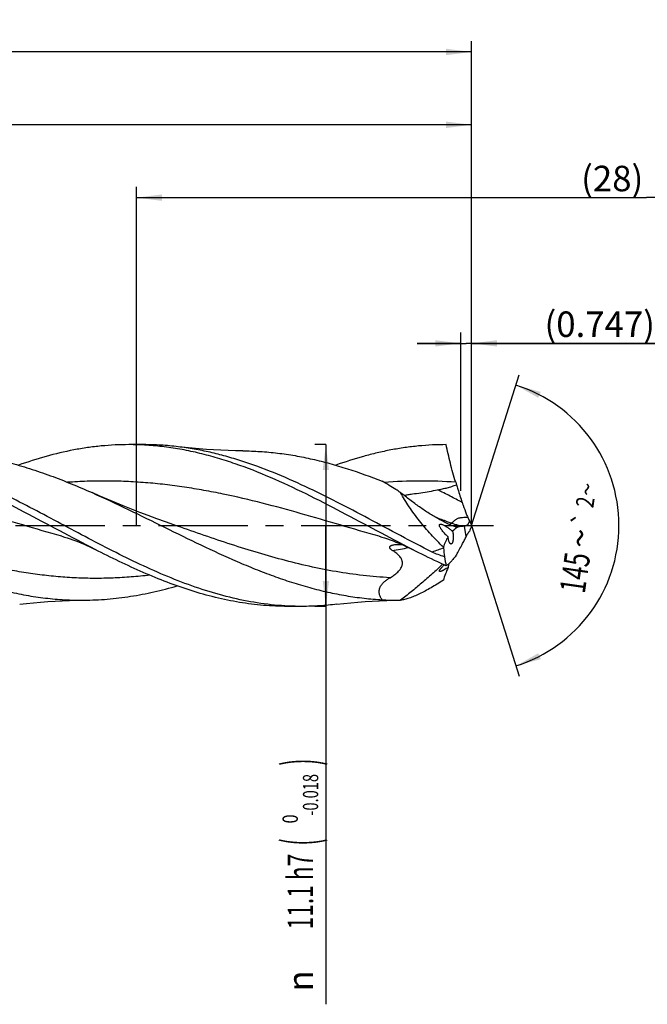
# Model space of a CAD drawing. Units: millimetres. Extents: x 0 to 594, y 0 to 420.
# Drawn here: x 304 to 390, y 134 to 269 of the extents above; entities that cross this region are included whole.
import ezdxf
from ezdxf.enums import TextEntityAlignment as Align

# ---------------------------------------------------------------- set-up
doc = ezdxf.new("R2010")
doc.units = ezdxf.units.MM
doc.header["$LTSCALE"] = 32.67
doc.linetypes.add('CENTER', pattern=[0.6, 0.375, -0.075, 0.075, -0.075])
doc.layers.get('0').update_dxf_attribs({"linetype": 'CONTINUOUS'})
for name, color, linetype in [('607924523-000_AXIS', 7, 'CONTINUOUS'), ('607924523-000_CL', 7, 'CONTINUOUS'), ('607924523-000_DIM', 7, 'CONTINUOUS')]:
    doc.layers.add(name, color=color, linetype=linetype)
doc.styles.get("Standard").update_dxf_attribs({"font": 'TXT.SHX', "width": 0.7})
doc.styles.add('TEXTSTYLE_2', font='gdt', dxfattribs={"width": 0.7})
doc.styles.add('TEXTSTYLE_3', font='TXT.SHX', dxfattribs={"width": 0.6})
doc.dimstyles.new('DIMSTYLE_1', dxfattribs={"dimtxt": 3.5, "dimasz": 3.5, "dimexe": 1.5, "dimexo": 0, "dimgap": 0.875, "dimtad": 1, "dimdec": 3, "dimlfac": 0.5, "dimdsep": 46, "dimtxsty": 'STANDARD', "dimblk": '_FILLED', "dimblk1": '_FILLED', "dimblk2": '_FILLED', "dimcen": 0.09, "dimclrt": 2, "dimadec": 3, "dimazin": 2, "dimtol": 1, "dimtp": 1.5, "dimtm": 1.5, "dimtfac": 1, "dimtdec": 3, "dimtofl": 0, "dimtmove": 0, "dimatfit": 3, "dimldrblk": '_FILLED', "dimfxl": 1, "dimtolj": 1, "dimarcsym": 0})
doc.dimstyles.new('DIMSTYLE_10', dxfattribs={"dimtxt": 3.5, "dimasz": 3.5, "dimexe": 1.5, "dimexo": 0, "dimgap": 0.875, "dimtad": 1, "dimdec": 3, "dimlfac": 0.5, "dimdsep": 46, "dimtxsty": 'STANDARD', "dimblk": '_FILLED', "dimblk1": '_FILLED', "dimblk2": '_FILLED', "dimcen": 0.09, "dimclrt": 2, "dimadec": 3, "dimazin": 2, "dimtp": 0.05, "dimtm": 0.05, "dimtfac": 1, "dimtdec": 3, "dimtofl": 0, "dimtmove": 0, "dimatfit": 3, "dimldrblk": '_FILLED', "dimfxl": 1, "dimtolj": 1, "dimarcsym": 0})
doc.dimstyles.new('DIMSTYLE_11', dxfattribs={"dimtxt": 3.5, "dimasz": 3.5, "dimexe": 1.5, "dimexo": 0, "dimgap": 0.875, "dimtad": 1, "dimdec": 3, "dimlfac": 0.5, "dimdsep": 46, "dimtxsty": 'STANDARD', "dimblk": '_FILLED', "dimblk1": '_FILLED', "dimblk2": '_FILLED', "dimcen": 0.09, "dimadec": 3, "dimazin": 2, "dimtp": 0.1, "dimtm": 0.1, "dimtfac": 1, "dimtdec": 3, "dimtofl": 0, "dimtmove": 0, "dimatfit": 3, "dimldrblk": '_FILLED', "dimfxl": 1, "dimtolj": 1, "dimarcsym": 0})
doc.dimstyles.new('DIMSTYLE_2', dxfattribs={"dimtxt": 3.5, "dimasz": 3.5, "dimexe": 1.5, "dimexo": 0, "dimgap": 0.875, "dimtad": 1, "dimdec": 3, "dimlfac": 0.5, "dimdsep": 46, "dimtxsty": 'STANDARD', "dimblk": '_FILLED', "dimblk1": '_FILLED', "dimblk2": '_FILLED', "dimcen": 0.09, "dimclrt": 2, "dimadec": 3, "dimazin": 2, "dimtp": 0.15, "dimtm": 0.15, "dimtfac": 1, "dimtdec": 3, "dimtofl": 0, "dimtmove": 0, "dimatfit": 3, "dimldrblk": '_FILLED', "dimfxl": 1, "dimtolj": 1, "dimarcsym": 0})
doc.dimstyles.new('DIMSTYLE_3', dxfattribs={"dimtxt": 3.5, "dimasz": 3.5, "dimexe": 1.5, "dimexo": 0, "dimgap": 0.875, "dimtad": 1, "dimdec": 3, "dimlfac": 0.5, "dimdsep": 46, "dimtxsty": 'STANDARD', "dimblk": '_FILLED', "dimblk1": '_FILLED', "dimblk2": '_FILLED', "dimcen": 0.09, "dimclrt": 2, "dimadec": 3, "dimazin": 2, "dimtol": 1, "dimtm": 0.018, "dimtfac": 0.6, "dimtdec": 3, "dimtofl": 0, "dimtmove": 0, "dimatfit": 3, "dimldrblk": '_FILLED', "dimfxl": 1, "dimtolj": 1, "dimarcsym": 0})
doc.dimstyles.new('DIMSTYLE_8', dxfattribs={"dimtxt": 3.5, "dimasz": 3.5, "dimexe": 1.5, "dimexo": 0, "dimgap": 3.5, "dimtad": 1, "dimdec": 3, "dimlfac": 0.5, "dimdsep": 46, "dimtxsty": 'STANDARD', "dimblk": '_FILLED', "dimblk1": '_FILLED', "dimblk2": '_FILLED', "dimcen": 0.09, "dimclrt": 2, "dimaunit": 1, "dimadec": 3, "dimazin": 2, "dimtol": 1, "dimtp": 2, "dimtm": 2, "dimtfac": 1, "dimtdec": 3, "dimtofl": 0, "dimtmove": 0, "dimatfit": 3, "dimldrblk": '_FILLED', "dimfxl": 1, "dimtolj": 1, "dimarcsym": 0})

# ---------------------------------------------------------------- blocks, each defined once
blk = doc.blocks.new('_FILLED')
at = {"color": 0, "linetype": 'BYBLOCK'}
blk.add_solid([(0, 0), (-1, 0.125), (-1, -0.125)], dxfattribs=at)
blk = doc.blocks.new('*D0')
at = {"layer": '607924523-000_DIM', "color": 3, "linetype": 'CONTINUOUS'}
for p, q in [((130, 200), (130, 266.5)), ((366, 200), (366, 266.5)), ((130, 265), (248, 265)), ((366, 265), (248, 265))]:
    blk.add_line(p, q, dxfattribs=at)
at = {"layer": '607924523-000_DIM', "color": 3, "linetype": 'CONTINUOUS', "xscale": 3.5, "yscale": 3.5, "zscale": 3.5, "rotation": 180}
blk.add_blockref('_FILLED', (130, 265), dxfattribs=at)
at = {"layer": '607924523-000_DIM', "color": 3, "linetype": 'CONTINUOUS', "xscale": 3.5, "yscale": 3.5, "zscale": 3.5}
blk.add_blockref('_FILLED', (366, 265), dxfattribs=at)
at = {"layer": '607924523-000_DIM', "color": 2, "linetype": 'CONTINUOUS'}
for s, height, width, p in [('118', 3.5, 0.642857, (244.3, 265.88)), ('1.5', 2.45, 0.619048, (252.8, 266.4)), ('MIN. TOOL LENGTH ', 3.5, 0.756303, (241.88, 259.75)), ('108.0', 3.5, 0.7, (270.5, 259.75))]:
    blk.add_text(s, height=height, dxfattribs=dict(at, width=width)).set_placement(p, align=Align.CENTER)
at = {"layer": '607924523-000_DIM', "color": 2, "linetype": 'CONTINUOUS', "style": 'TEXTSTYLE_2'}
blk.add_text('`', height=2.45, dxfattribs=at).set_placement((249.1, 266.4), align=Align.CENTER)
blk = doc.blocks.new('*D1')
at = {"layer": '607924523-000_DIM', "color": 3, "linetype": 'CONTINUOUS'}
for p, q in [((220, 200), (220, 256.5)), ((366, 200), (366, 256.5)), ((220, 255), (293, 255)), ((366, 255), (293, 255))]:
    blk.add_line(p, q, dxfattribs=at)
at = {"layer": '607924523-000_DIM', "color": 3, "linetype": 'CONTINUOUS', "xscale": 3.5, "yscale": 3.5, "zscale": 3.5, "rotation": 180}
blk.add_blockref('_FILLED', (220, 255), dxfattribs=at)
at = {"layer": '607924523-000_DIM', "color": 3, "linetype": 'CONTINUOUS', "xscale": 3.5, "yscale": 3.5, "zscale": 3.5}
blk.add_blockref('_FILLED', (366, 255), dxfattribs=at)
at = {"layer": '607924523-000_DIM', "color": 2, "linetype": 'CONTINUOUS', "insert": (293, 259.38), "char_height": 3.5, "width": 12.375, "attachment_point": 2, "line_spacing_factor": 0.9}
blk.add_mtext('(73)', dxfattribs=at)
blk = doc.blocks.new('*D2')
at = {"layer": '607924523-000_DIM', "color": 3, "linetype": 'CONTINUOUS'}
for p, q in [((346, 211.1), (344.5, 211.1)), ((346, 211.1), (346, 200)), ((346, 188.9), (346, 200)), ((346, 200), (346, 134.28)), ((346, 188.9), (344.5, 188.9))]:
    blk.add_line(p, q, dxfattribs=at)
at = {"layer": '607924523-000_DIM', "color": 3, "linetype": 'CONTINUOUS', "xscale": 3.5, "yscale": 3.5, "zscale": 3.5}
for p, rotation in [((346, 211.1), 90), ((346, 188.9), 270)]:
    blk.add_blockref('_FILLED', p, dxfattribs=dict(at, rotation=rotation))
at = {"layer": '607924523-000_DIM', "color": 2, "linetype": 'CONTINUOUS'}
for s, height, width, p in [(')', 4.9, 0.428571, (344.95, 168)), ('(', 4.9, 0.428571, (344.95, 157.05)), ('11.1 h7', 3.5, 0.653061, (344.25, 154.95))]:
    blk.add_text(s, height=height, rotation=90, dxfattribs=dict(at, width=width)).set_placement(p, align=Align.RIGHT)
at = {"layer": '607924523-000_DIM', "color": 2, "linetype": 'CONTINUOUS', "style": 'TEXTSTYLE_3'}
for s, width, p in [('-0.018', 0.702381, (344.95, 165.9)), (' 0', 0.785714, (342.15, 160.35))]:
    blk.add_text(s, height=2.1, rotation=90, dxfattribs=dict(at, width=width)).set_placement(p, align=Align.RIGHT)
at = {"layer": '607924523-000_DIM', "color": 2, "linetype": 'CONTINUOUS', "style": 'TEXTSTYLE_2'}
blk.add_text('n', height=3.5, rotation=90, dxfattribs=at).set_placement((344.25, 138.95), align=Align.RIGHT)
blk = doc.blocks.new('*D7')
at = {"layer": '607924523-000_DIM', "color": 3, "linetype": 'CONTINUOUS'}
for q in [(372.53, 220.7), (372.53, 179.3)]:
    blk.add_line((366, 200), q, dxfattribs=at)
for start, end in [(0, 72.5), (287.5, 360)]:
    blk.add_arc((366, 200), 20.21, start, end, dxfattribs=at)
for points in [[(375.48, 218.34), (372.08, 219.27), (375.14, 217.53)], [(375.14, 182.47), (372.08, 180.73), (375.48, 181.66)]]:
    blk.add_solid(points, dxfattribs=at)
at = {"layer": '607924523-000_DIM', "color": 2, "linetype": 'CONTINUOUS', "style": 'TEXTSTYLE_2'}
for s, height, p in [('~', 2.45, (383.04, 204.8)), ('`', 2.45, (382.45, 200.67)), ('~', 3.5, (382.6, 198.02))]:
    blk.add_text(s, height=height, rotation=81.7838, dxfattribs=at).set_placement(p, align=Align.CENTER)
at = {"layer": '607924523-000_DIM', "color": 2, "linetype": 'CONTINUOUS'}
for s, height, width, p in [('2', 2.45, 0.785714, (382.79, 203.04)), ('145', 3.5, 0.690476, (381.91, 193.28))]:
    blk.add_text(s, height=height, rotation=81.7838, dxfattribs=dict(at, width=width)).set_placement(p, align=Align.CENTER)
blk = doc.blocks.new('*D9')
at = {"layer": '607924523-000_DIM', "color": 3, "linetype": 'CONTINUOUS'}
for p, q in [((364.51, 204.74), (364.51, 226.5)), ((366, 204.74), (366, 226.5)), ((364.51, 225), (358.51, 225)), ((358.51, 225), (365.25, 225)), ((392, 225), (365.25, 225)), ((366, 225), (392, 225))]:
    blk.add_line(p, q, dxfattribs=at)
at = {"layer": '607924523-000_DIM', "color": 3, "linetype": 'CONTINUOUS', "xscale": 3.5, "yscale": 3.5, "zscale": 3.5}
blk.add_blockref('_FILLED', (364.51, 225), dxfattribs=at)
at = {"layer": '607924523-000_DIM', "color": 3, "linetype": 'CONTINUOUS', "xscale": 3.5, "yscale": 3.5, "zscale": 3.5, "rotation": 180}
blk.add_blockref('_FILLED', (366, 225), dxfattribs=at)
at = {"layer": '607924523-000_DIM', "color": 2, "linetype": 'CONTINUOUS', "insert": (376, 229.38), "char_height": 3.5, "width": 24, "attachment_point": 1, "line_spacing_factor": 0.9}
blk.add_mtext('(0.747)', dxfattribs=at)
blk = doc.blocks.new('*D10')
at = {"layer": '607924523-000_DIM', "color": 10, "linetype": 'CONTINUOUS'}
for p, q in [((320, 200), (320, 246.5)), ((460, 200), (460, 246.5)), ((320, 245), (390, 245)), ((460, 245), (390, 245))]:
    blk.add_line(p, q, dxfattribs=at)
at = {"layer": '607924523-000_DIM', "color": 10, "linetype": 'CONTINUOUS', "xscale": 3.5, "yscale": 3.5, "zscale": 3.5, "rotation": 180}
blk.add_blockref('_FILLED', (320, 245), dxfattribs=at)
at = {"layer": '607924523-000_DIM', "color": 10, "linetype": 'CONTINUOUS', "xscale": 3.5, "yscale": 3.5, "zscale": 3.5}
blk.add_blockref('_FILLED', (460, 245), dxfattribs=at)
at = {"layer": '607924523-000_DIM', "color": 10, "linetype": 'CONTINUOUS', "insert": (385.29, 249.38), "char_height": 3.5, "width": 12.75, "attachment_point": 2, "line_spacing_factor": 0.9}
blk.add_mtext('(28)', dxfattribs=at)

msp = doc.modelspace()

# ---------------------------------------------------------------- linework, layer by layer
at = {"layer": '607924523-000_AXIS', "color": 1, "linetype": 'CENTER'}
msp.add_line((127, 200), (369, 200), dxfattribs=at)
at = {"layer": '607924523-000_CL', "color": 7, "linetype": 'CONTINUOUS'}
for p, q in [((320.9805, 211.1), (318.9668, 211.1)), ((309.7594, 198.5214), (309.7593, 198.5214)), ((353.2926, 198.5214), (353.2925, 198.5215)), ((342.7472, 188.9), (340.7335, 188.9))]:
    msp.add_line(p, q, dxfattribs=at)
at = {"layer": '607924523-000_CL', "color": 9, "linetype": 'CONTINUOUS'}
msp.add_line((365.2607, 198.5073), (365.009, 199.9095), dxfattribs=at)
at = {"layer": '607924523-000_CL', "color": 7, "linetype": 'CONTINUOUS'}
for points in [[(334.5864, 210.2457), (333.6064, 210.259), (332.5988, 210.2852), (331.5972, 210.3239), (330.6019, 210.3751), (329.6129, 210.4386), (328.6305, 210.5141), (327.6546, 210.6017), (326.6856, 210.7011), (325.7538, 210.8086)], [(325.1594, 200.078), (323.9929, 200.4903), (322.8063, 200.9203), (321.6332, 201.3562), (320.4737, 201.7978), (319.3279, 202.2449), (318.1957, 202.6974), (317.0772, 203.1551), (315.9724, 203.618), (314.8811, 204.086), (313.9154, 204.5092)], [(309.7593, 198.5214), (310.1332, 198.4116), (310.5209, 198.2909), (310.9082, 198.1631), (311.295, 198.0284), (311.6811, 197.8867), (312.0661, 197.7381), (312.4499, 197.5827), (312.8326, 197.4204), (313.2141, 197.2513), (313.5943, 197.0754), (313.9734, 196.8927), (314.3377, 196.7103)], [(353.2925, 198.5215), (353.6715, 198.4101), (354.0628, 198.2881), (354.4524, 198.1595), (354.8398, 198.0243), (355.2251, 197.8827), (355.6089, 197.7344), (355.9911, 197.5794), (356.3716, 197.4179), (356.7511, 197.2496), (357.1299, 197.0743), (357.5076, 196.8923), (357.8709, 196.7104)], [(303.9874, 189.1914), (304.9189, 189.2988), (305.8879, 189.3982), (306.8637, 189.4858), (307.8461, 189.5614), (308.8349, 189.6248), (309.8302, 189.676), (310.8317, 189.7148), (311.8392, 189.741), (312.8192, 189.7543)], [(347.5199, 189.1914), (348.4517, 189.2988), (349.4207, 189.3982), (350.3965, 189.4858), (351.379, 189.5614), (352.3679, 189.6249), (353.3632, 189.676), (354.3648, 189.7148), (355.3724, 189.741), (355.7436, 189.7475)]]:
    msp.add_lwpolyline(points, dxfattribs=at)
at = {"layer": '607924523-000_CL', "color": 9, "linetype": 'CONTINUOUS'}
for centre, radius, start, end in [((359.0898, 134.9086), 71.1954, 86.194656, 94.105341), ((348.8453, 240.4221), 44.2749, 278.123682, 281.067143), ((436.0066, -13.5955), 223.0906, 109.337897, 109.761017)]:
    msp.add_arc(centre, radius, start, end, dxfattribs=at)
at = {"layer": '607924523-000_CL', "color": 7, "linetype": 'CONTINUOUS'}
for centre, radius, start, end in [((380.7529, 211.1318), 17.7138, 197.019314, 198.180129), ((374.4992, 205.0629), 9.8627, 200.494942, 203.687368), ((375.2272, 204.5979), 10.3093, 202.45065, 206.486905), ((359.9578, 231.2007), 31.6962, 279.169861, 279.461114), ((374.6595, 193.931), 10.4537, 151.56017, 154.038073), ((387.2638, 191.8707), 22.7648, 159.077729, 161.311908), ((369.8949, 205.94), 10.352, 225.384426, 226.47827), ((415.9668, 202.5802), 54.132, 185.898853, 186.013938), ((629.3984, 225.0595), 268.7441, 186.01272, 186.267941), ((402.6766, 202.6893), 41.0126, 189.785891, 191.589439), ((356.9506, 202.8191), 10.3507, 303.239497, 304.184428), ((355.4331, 210.197), 20.4519, 265.223152, 270.869894), ((355.4317, 210.4266), 20.6815, 270.864161, 272.225202)]:
    msp.add_arc(centre, radius, start, end, dxfattribs=at)
for centre, major_axis, ratio, start_param, end_param in [((392.7688, 170.1965), (29.3913, -29.0006), 0.3368469, 3.07046319, 3.13979408), ((392.7688, 170.1965), (29.3913, -29.0006), 0.3368469, -3.07159645, -2.96568046), ((392.7688, 214.798), (30.3713, 26.179), 0.2319115, 2.69340781, 2.7993238)]:
    msp.add_ellipse(centre, major_axis=major_axis, ratio=ratio, start_param=start_param, end_param=end_param, dxfattribs=at)
for points, knots in [([(314.3377, 196.7103), (312.7075, 197.5417), (309.4662, 199.2554), (304.6324, 201.8512), (299.7953, 204.349), (294.9509, 206.6156), (290.8745, 208.2215), (287.6082, 209.2709), (285.175, 209.9258), (282.7407, 210.445), (280.3055, 210.8212), (277.8698, 211.0491), (276.2444, 211.1), (275.4335, 211.1)], [0, 0, 0, 0, 0.13093135, 0.26231306, 0.39258538, 0.52039215, 0.64484708, 0.70573842, 0.76577855, 0.8250643, 0.88373806, 0.94198051, 1, 1, 1, 1]), ([(318.9668, 211.1), (318.3357, 211.1), (317.0716, 211.0692), (315.1766, 210.9311), (313.2817, 210.7022), (310.7448, 210.2768), (307.5685, 209.5251), (305.0707, 208.7256), (303.8231, 208.2821)], [0, 0, 0, 0, 0.12233545, 0.24495756, 0.3681415, 0.49214042, 0.74337594, 1, 1, 1, 1]), ([(357.8709, 196.7104), (356.2407, 197.5418), (352.9995, 199.2555), (348.1656, 201.8513), (343.3285, 204.349), (338.4842, 206.6156), (334.4078, 208.2215), (331.1415, 209.2709), (328.7083, 209.9258), (326.274, 210.445), (323.8388, 210.8212), (321.4031, 211.0491), (319.7777, 211.1), (318.9668, 211.1)], [0, 0, 0, 0, 0.13093134, 0.26231311, 0.3925853, 0.52039205, 0.644847, 0.70573841, 0.76577854, 0.82506428, 0.88373805, 0.9419805, 1, 1, 1, 1]), ([(325.7538, 210.8086), (324.9608, 210.905), (323.3716, 211.051), (321.7764, 211.1), (320.9805, 211.1)], [0, 0, 0, 0, 0.50092468, 1, 1, 1, 1]), ([(362.5002, 211.1), (361.869, 211.1), (360.605, 211.0692), (358.71, 210.9311), (356.8152, 210.7022), (354.9207, 210.3845), (353.0264, 209.9807), (350.4879, 209.3284), (348.6044, 208.7257), (347.3569, 208.2822)], [0, 0, 0, 0, 0.12232897, 0.24494475, 0.36812214, 0.49211485, 0.61714298, 0.74339079, 1, 1, 1, 1]), ([(363.8148, 205.9471), (363.5505, 206.8106), (363.0711, 208.5185), (362.6745, 210.2475), (362.5002, 211.1)], [0, 0, 0, 0, 0.50929596, 1, 1, 1, 1]), ([(342.7472, 188.9), (342.1165, 188.9), (340.8535, 188.9308), (338.3226, 189.115), (335.1497, 189.5756), (331.358, 190.4725), (327.5723, 191.6833), (323.7923, 193.1667), (320.017, 194.8732), (316.2451, 196.7467), (312.4752, 198.7258), (308.7061, 200.7464), (304.9365, 202.7427), (301.1653, 204.6499), (297.3909, 206.4058), (293.6124, 207.9527), (290.4415, 209.0307), (287.9047, 209.738), (286.0121, 210.1849), (284.1192, 210.5476), (282.853, 210.7317), (282.2206, 210.8085)], [0, 0, 0, 0, 0.02913477, 0.05833765, 0.11718904, 0.17701968, 0.23813211, 0.30064806, 0.36450351, 0.42946787, 0.49517991, 0.5611938, 0.62703026, 0.69222962, 0.7564037, 0.81928382, 0.88075971, 0.91099193, 0.94091564, 0.97056915, 1, 1, 1, 1]), ([(291.0532, 210.2457), (292.0066, 210.2385), (293.9182, 210.159), (296.7816, 209.8477), (299.6438, 209.3498), (302.5045, 208.6753), (305.3634, 207.8374), (308.2207, 206.852), (311.0765, 205.738), (312.9684, 204.9284), (313.9154, 204.5092)], [0, 0, 0, 0, 0.12047336, 0.24154637, 0.36370605, 0.48734532, 0.61273449, 0.74000509, 0.86914354, 1, 1, 1, 1]), ([(360.5802, 196.3574), (359.1205, 197.0938), (356.2144, 198.6136), (351.8821, 200.9394), (347.5488, 203.225), (343.2119, 205.3726), (338.869, 207.2898), (335.2191, 208.6343), (332.2972, 209.5125), (330.119, 210.0627), (327.9403, 210.5028), (326.482, 210.72), (325.7538, 210.8086)], [0, 0, 0, 0, 0.12932939, 0.25940064, 0.38896747, 0.51685758, 0.6421493, 0.76432882, 0.82424477, 0.8834312, 0.94197661, 1, 1, 1, 1]), ([(334.5864, 210.2457), (335.3846, 210.2397), (336.9837, 210.1822), (339.3801, 209.9608), (341.776, 209.6072), (344.1712, 209.1262), (346.5656, 208.5246), (349.7764, 207.5661), (352.1541, 206.7003), (353.73, 206.0746)], [0, 0, 0, 0, 0.12150606, 0.24344738, 0.36618104, 0.49001632, 0.61519511, 0.74188519, 1, 1, 1, 1]), ([(356.2347, 204.5435), (356.0264, 204.6767), (355.1997, 205.2003), (354.3626, 205.7077), (353.73, 206.0746)], [0, 0, 0, 0, 0.25268875, 1, 1, 1, 1]), ([(361.3361, 204.8954), (361.5567, 204.9388), (361.9967, 205.03), (362.5429, 205.1593), (362.9755, 205.2762), (363.2967, 205.3724), (363.6137, 205.4795), (363.8212, 205.5608), (363.9233, 205.605)], [0, 0, 0, 0, 0.25107818, 0.50155483, 0.62652877, 0.75128819, 0.87579449, 1, 1, 1, 1]), ([(363.9233, 205.605), (363.9826, 205.3995), (364.2248, 204.5822), (364.4899, 203.7717), (364.6987, 203.1683)], [0, 0, 0, 0, 0.25093524, 1, 1, 1, 1]), ([(270.3822, 204.5091), (272.1656, 203.7196), (275.7127, 202.0496), (280.9842, 199.4367), (286.257, 196.8591), (290.6816, 194.8649), (294.2353, 193.4446), (296.8869, 192.4912), (299.5396, 191.6597), (302.1936, 190.9634), (304.8488, 190.4141), (307.5052, 190.0208), (310.1622, 189.7903), (311.9348, 189.7477), (312.8192, 189.7543)], [0, 0, 0, 0, 0.1290063, 0.25926895, 0.38918094, 0.51721292, 0.5801616, 0.64228068, 0.70354547, 0.76398798, 0.82369551, 0.88280665, 0.94150378, 1, 1, 1, 1]), ([(313.9154, 204.5092), (315.5879, 203.7688), (318.9168, 202.2074), (323.8663, 199.7612), (328.8164, 197.3283), (332.9651, 195.4156), (336.2964, 194.0229), (338.7836, 193.0684), (341.2717, 192.2128), (343.7608, 191.4685), (346.2508, 190.846), (348.7418, 190.3547), (351.2336, 190.0016), (352.8989, 189.8615), (353.73, 189.8161)], [0, 0, 0, 0, 0.12840813, 0.25807974, 0.38761199, 0.5156294, 0.57872078, 0.64107033, 0.70262941, 0.76339371, 0.82340599, 0.88275264, 0.94156298, 1, 1, 1, 1]), ([(361.4516, 200.8993), (361.0124, 201.1418), (360.1306, 201.6681), (358.8281, 202.5423), (357.522, 203.5053), (356.6635, 204.1899), (356.2347, 204.5435)], [0, 0, 0, 0, 0.236259, 0.48312824, 0.73833105, 1, 1, 1, 1]), ([(362.1214, 197.0169), (361.5424, 197.5876), (360.6955, 198.4682), (359.6206, 199.6907), (358.8458, 200.6314), (358.1107, 201.591), (357.4237, 202.5645), (356.7942, 203.5451), (356.4127, 204.2108), (356.2347, 204.5435)], [0, 0, 0, 0, 0.25435503, 0.38197846, 0.50925373, 0.63555304, 0.76009836, 0.88194796, 1, 1, 1, 1]), ([(356.7076, 204.1594), (356.9013, 204.189), (357.289, 204.2462), (358.0639, 204.3582), (359.0309, 204.4995), (360.187, 204.6825), (360.9543, 204.8201), (361.3361, 204.8954)], [0, 0, 0, 0, 0.125438, 0.25080535, 0.50115778, 0.75091964, 1, 1, 1, 1]), ([(364.6987, 203.1683), (364.7442, 203.0366), (364.9267, 202.5153), (365.1162, 201.9965), (365.2607, 201.6097)], [0, 0, 0, 0, 0.25233834, 1, 1, 1, 1]), ([(363.0463, 200.1108), (362.7799, 200.2259), (362.242, 200.4766), (361.7168, 200.7528), (361.4516, 200.8993)], [0, 0, 0, 0, 0.48926257, 1, 1, 1, 1]), ([(362.6242, 198.5711), (362.5436, 198.6507), (362.3846, 198.813), (362.1557, 199.0654), (361.9756, 199.2843), (361.8421, 199.4648), (361.7503, 199.6008), (361.6702, 199.7363), (361.616, 199.8492), (361.5856, 199.9365), (361.5717, 199.9961), (361.5672, 200.0501), (361.5735, 200.0972), (361.5917, 200.1358), (361.6212, 200.1633), (361.6587, 200.1795), (361.7017, 200.1867), (361.7491, 200.1865), (361.8192, 200.1777), (361.8724, 200.1636), (361.9084, 200.1523)], [0, 0, 0, 0, 0.15013402, 0.30093461, 0.4512305, 0.52546464, 0.5982874, 0.66849825, 0.7339203, 0.76374781, 0.79084601, 0.81469726, 0.83521695, 0.85313091, 0.87000047, 0.88747614, 0.9065128, 0.92739858, 0.95007717, 1, 1, 1, 1]), ([(361.9084, 200.1523), (361.968, 200.1335), (362.0893, 200.0848), (362.2697, 199.9942), (362.4547, 199.888), (362.642, 199.7698), (362.8304, 199.6421), (363.0843, 199.4597), (363.2714, 199.3147), (363.3951, 199.2149)], [0, 0, 0, 0, 0.10630218, 0.22155543, 0.34290407, 0.46869827, 0.59789807, 0.72980454, 1, 1, 1, 1]), ([(363.0463, 200.1108), (363.2316, 200.0308), (363.5933, 199.9085), (363.9691, 199.8449), (364.146, 199.8274)], [0, 0, 0, 0, 0.53162523, 1, 1, 1, 1]), ([(365.6993, 200.6609), (365.6752, 200.5638), (365.6263, 200.4254), (365.5387, 200.2598), (365.4692, 200.1559), (365.3963, 200.0701), (365.3215, 200.0036), (365.2461, 199.9572), (365.1933, 199.9398), (365.168, 199.9356)], [0, 0, 0, 0, 0.31979702, 0.46547017, 0.59879577, 0.71865459, 0.82472378, 0.91774256, 1, 1, 1, 1]), ([(365.4674, 201.1006), (365.5004, 201.0254), (365.5729, 200.8761), (365.6553, 200.7321), (365.6993, 200.6609)], [0, 0, 0, 0, 0.49520628, 1, 1, 1, 1]), ([(363.4696, 198.7605), (363.4771, 198.6772), (363.486, 198.5097), (363.4812, 198.2619), (363.4581, 198.0272), (363.4234, 197.8473), (363.3862, 197.722), (363.3563, 197.6443), (363.3239, 197.5794), (363.2892, 197.5279), (363.2527, 197.4901), (363.2143, 197.4661), (363.1742, 197.4568), (363.1482, 197.4606), (363.136, 197.4644)], [0, 0, 0, 0, 0.17410152, 0.34888071, 0.51557077, 0.66448603, 0.72959888, 0.78744519, 0.83769257, 0.88037978, 0.91616977, 0.946421, 0.97337908, 1, 1, 1, 1]), ([(363.3951, 199.2149), (363.4129, 199.1432), (363.4434, 198.9925), (363.4625, 198.8399), (363.4696, 198.7605)], [0, 0, 0, 0, 0.4806645, 1, 1, 1, 1]), ([(365.009, 199.9095), (364.8619, 199.8858), (364.5751, 199.8476), (364.2861, 199.8296), (364.146, 199.8274)], [0, 0, 0, 0, 0.51542736, 1, 1, 1, 1]), ([(365.4674, 198.9094), (365.4971, 198.9642), (365.5628, 199.0613), (365.6528, 199.1378), (365.6993, 199.1649)], [0, 0, 0, 0, 0.53696209, 1, 1, 1, 1]), ([(355.1018, 196.5915), (355.0457, 196.6266), (354.9654, 196.6833), (354.8722, 196.7714), (354.815, 196.8414), (354.7733, 196.9164), (354.7563, 196.9834), (354.7571, 197.0361), (354.7675, 197.0874), (354.8, 197.1483), (354.862, 197.2081), (354.9398, 197.2566), (355.0288, 197.2955), (355.1592, 197.337), (355.3334, 197.3715), (355.4758, 197.3873), (355.5484, 197.3932)], [0, 0, 0, 0, 0.13147799, 0.19423957, 0.25416084, 0.31059776, 0.36348334, 0.38911451, 0.41463221, 0.46690618, 0.5231555, 0.58384973, 0.64826648, 0.71548426, 0.85546087, 1, 1, 1, 1]), ([(355.5484, 197.3932), (355.6194, 197.399), (355.7627, 197.4067), (356.0513, 197.4112), (356.2687, 197.4055), (356.4139, 197.3993)], [0, 0, 0, 0, 0.24707384, 0.49665994, 1, 1, 1, 1]), ([(363.136, 197.4644), (363.114, 197.4712), (363.0821, 197.4916), (363.0456, 197.5284), (363.0057, 197.5796), (362.9591, 197.6614), (362.9095, 197.7787), (362.8643, 197.9178), (362.8244, 198.0757), (362.7908, 198.2496), (362.7736, 198.371), (362.7662, 198.4337)], [0, 0, 0, 0, 0.064421, 0.10274065, 0.14570569, 0.24614168, 0.36570386, 0.50302714, 0.65617109, 0.82275956, 1, 1, 1, 1]), ([(363.9233, 195.9663), (364.0459, 196.1986), (364.3058, 196.6783), (364.5658, 197.1579), (364.6987, 197.4078)], [0, 0, 0, 0, 0.48131254, 1, 1, 1, 1]), ([(364.6987, 197.4078), (364.7926, 197.5845), (364.9837, 197.949), (365.1681, 198.3171), (365.2607, 198.5073)], [0, 0, 0, 0, 0.48596983, 1, 1, 1, 1]), ([(340.7335, 188.9), (339.6327, 188.9), (337.4223, 188.9942), (334.113, 189.4138), (330.8063, 190.1005), (327.5032, 191.0361), (324.2035, 192.1962), (320.907, 193.5512), (317.6131, 195.0668), (315.4311, 196.1526), (314.3377, 196.7103)], [0, 0, 0, 0, 0.11881362, 0.23845725, 0.35966161, 0.48297856, 0.6087263, 0.73696947, 0.86752659, 1, 1, 1, 1]), ([(354.7991, 192.8313), (354.9866, 192.9382), (355.2629, 193.1122), (355.611, 193.3773), (355.8617, 193.5992), (356.0933, 193.8465), (356.2937, 194.1228), (356.419, 194.3793), (356.4805, 194.5957), (356.5044, 194.759), (356.5052, 194.9207), (356.4838, 195.0774), (356.4426, 195.2268), (356.3661, 195.414), (356.2362, 195.6286), (356.0447, 195.8577), (355.8299, 196.0642), (355.5985, 196.2531), (355.3551, 196.4286), (355.187, 196.5381), (355.1018, 196.5915)], [0, 0, 0, 0, 0.12737033, 0.19228766, 0.25807631, 0.32469652, 0.39188153, 0.45884415, 0.49186646, 0.52428871, 0.55598986, 0.58696786, 0.61732302, 0.64720466, 0.70606224, 0.76450015, 0.82296359, 0.88165559, 0.94065921, 1, 1, 1, 1]), ([(362.5002, 194.45), (362.1133, 194.6289), (360.5591, 195.3593), (359.021, 196.1238), (357.8709, 196.7104)], [0, 0, 0, 0, 0.2481842, 1, 1, 1, 1]), ([(362.2608, 195.7185), (361.9719, 195.8011), (361.4006, 195.9861), (360.8477, 196.2226), (360.5802, 196.3575)], [0, 0, 0, 0, 0.50074683, 1, 1, 1, 1]), ([(363.9233, 195.9663), (363.914, 195.9562), (363.8761, 195.9139), (363.8405, 195.8696), (363.8148, 195.8353)], [0, 0, 0, 0, 0.2438523, 1, 1, 1, 1]), ([(362.0061, 194.6807), (361.5383, 194.2306), (360.5935, 193.3521), (359.1494, 192.0903), (357.6988, 190.8939), (356.7218, 190.131), (356.2347, 189.7607)], [0, 0, 0, 0, 0.25666731, 0.50995414, 0.75810293, 1, 1, 1, 1]), ([(363.8148, 195.8353), (363.6911, 195.6698), (363.4563, 195.3702), (363.1542, 195.0284), (362.9304, 194.8036), (362.78, 194.6652), (362.6387, 194.5482), (362.5454, 194.4802), (362.5002, 194.45)], [0, 0, 0, 0, 0.32322902, 0.59528548, 0.71314528, 0.81951595, 0.91493709, 1, 1, 1, 1]), ([(362.865, 194.7445), (362.8449, 194.6583), (362.8091, 194.4962), (362.7785, 194.3331), (362.7662, 194.2567)], [0, 0, 0, 0, 0.53388939, 1, 1, 1, 1]), ([(361.712, 193.6913), (361.696, 193.6882), (361.6663, 193.6839), (361.63, 193.685), (361.6057, 193.6918), (361.5909, 193.6999), (361.5793, 193.7115), (361.5716, 193.727), (361.5684, 193.7459), (361.5695, 193.7681), (361.575, 193.7935), (361.589, 193.834), (361.6173, 193.8902), (361.6624, 193.9613), (361.7175, 194.037), (361.8019, 194.1426), (361.9184, 194.2741), (362.0669, 194.4287), (362.17, 194.5298), (362.2222, 194.5799)], [0, 0, 0, 0, 0.03907911, 0.07201969, 0.08627361, 0.09937709, 0.11200065, 0.12517835, 0.14005865, 0.15757117, 0.17828029, 0.20239282, 0.26029935, 0.32878764, 0.40455906, 0.48501383, 0.65345985, 0.82620462, 1, 1, 1, 1]), ([(362.6242, 194.162), (362.5414, 194.1078), (362.3795, 194.0053), (362.1762, 193.8879), (362.0198, 193.8072), (361.9108, 193.7567), (361.8094, 193.7167), (361.7433, 193.6973), (361.712, 193.6913)], [0, 0, 0, 0, 0.28805128, 0.55754937, 0.68300449, 0.80027464, 0.90708137, 1, 1, 1, 1]), ([(353.73, 189.8161), (353.6426, 189.9313), (353.5229, 190.1172), (353.4036, 190.389), (353.3382, 190.6108), (353.3055, 190.8457), (353.312, 191.0876), (353.3605, 191.3275), (353.4477, 191.5564), (353.5662, 191.769), (353.7545, 192.027), (354.0324, 192.308), (354.4032, 192.5922), (354.6658, 192.7553), (354.7991, 192.8313)], [0, 0, 0, 0, 0.11602557, 0.17609999, 0.23774953, 0.30100971, 0.36562652, 0.43100665, 0.496444, 0.56143055, 0.6257504, 0.7523034, 0.87685014, 1, 1, 1, 1]), ([(362.1214, 192.5015), (361.8387, 192.3161), (361.2807, 191.9594), (360.449, 191.4592), (359.6438, 191.0095), (358.8714, 190.6163), (358.1389, 190.2863), (357.553, 190.0641), (357.1106, 189.9274), (356.8038, 189.8487), (356.5139, 189.7918), (356.3256, 189.7681), (356.2347, 189.7607)], [0, 0, 0, 0, 0.15499107, 0.30360595, 0.44487275, 0.5776959, 0.70085377, 0.81304924, 0.86465706, 0.91307796, 0.95821059, 1, 1, 1, 1]), ([(312.8192, 189.7543), (313.8845, 189.7623), (316.0219, 189.8596), (319.2222, 190.2454), (322.4205, 190.8616), (324.5346, 191.4115), (325.5902, 191.7179)], [0, 0, 0, 0, 0.24660473, 0.49471745, 0.74554334, 1, 1, 1, 1]), ([(347.52, 189.1914), (346.727, 189.095), (345.138, 188.9491), (343.543, 188.9), (342.7472, 188.9)], [0, 0, 0, 0, 0.50092423, 1, 1, 1, 1])]:
    msp.add_open_spline(points, degree=3, knots=knots, dxfattribs=at)
at = {"layer": '607924523-000_CL', "color": 9, "linetype": 'CONTINUOUS'}
for points, knots in [([(309.7593, 198.5214), (307.976, 199.0295), (304.4188, 200.0757), (299.091, 201.6377), (293.76, 203.0936), (289.3011, 204.1418), (285.7311, 204.8375), (283.0599, 205.2782), (280.3883, 205.6319), (277.7163, 205.8928), (275.044, 206.0564), (272.3716, 206.12), (269.6991, 206.0826), (267.9194, 205.9909), (267.0302, 205.9287)], [0, 0, 0, 0, 0.12747827, 0.25492503, 0.3817129, 0.50737718, 0.56972356, 0.63174815, 0.69348118, 0.75497258, 0.81628881, 0.87750847, 0.93871684, 1, 1, 1, 1]), ([(353.2925, 198.5215), (351.5093, 199.0295), (347.9519, 200.0758), (342.6239, 201.6378), (337.2928, 203.0937), (332.8338, 204.142), (329.2637, 204.8376), (326.5924, 205.2783), (323.9207, 205.632), (321.2486, 205.8928), (318.5763, 206.0564), (315.9038, 206.12), (313.2313, 206.0826), (311.4515, 205.9908), (310.5623, 205.9286)], [0, 0, 0, 0, 0.12747832, 0.25492508, 0.38171308, 0.50737723, 0.56972354, 0.63174801, 0.69348107, 0.75497242, 0.81628865, 0.87750832, 0.93871674, 1, 1, 1, 1]), ([(364.6987, 203.1683), (364.1497, 203.461), (363.0335, 204.0457), (361.9083, 204.6132), (361.3361, 204.8954)], [0, 0, 0, 0, 0.49369592, 1, 1, 1, 1]), ([(321.8159, 193.1885), (320.9805, 193.088), (319.3081, 192.9197), (316.7942, 192.7702), (314.2801, 192.7263), (311.7661, 192.7887), (309.2522, 192.9565), (306.7386, 193.2271), (304.2254, 193.5966), (300.864, 194.2157), (296.663, 195.2089), (292.4939, 196.4256), (289.1563, 197.4953), (285.8054, 198.6179), (283.2991, 199.4939), (281.6261, 200.078)], [0, 0, 0, 0, 0.061286, 0.12237312, 0.18336242, 0.24436116, 0.30547599, 0.36680615, 0.42843771, 0.49043751, 0.61568376, 0.74262487, 0.80664487, 0.87094, 1, 1, 1, 1]), ([(354.7991, 192.8313), (353.5615, 192.8983), (351.0817, 193.1091), (347.3725, 193.6436), (343.6654, 194.3795), (339.9607, 195.293), (336.2583, 196.3549), (331.3117, 197.9278), (327.6243, 199.2175), (325.1594, 200.078)], [0, 0, 0, 0, 0.12141936, 0.24364053, 0.36695922, 0.49152763, 0.61733867, 0.74423137, 1, 1, 1, 1]), ([(363.1816, 200.3386), (363.0052, 200.4014), (362.2983, 200.6553), (361.5942, 200.9169), (361.0669, 201.1167)], [0, 0, 0, 0, 0.24930312, 1, 1, 1, 1]), ([(363.1815, 200.3386), (363.1574, 200.3238), (363.1149, 200.2935), (363.0733, 200.2456), (363.0537, 200.2054), (363.0423, 200.1644), (363.0429, 200.1319), (363.0463, 200.1108)], [0, 0, 0, 0, 0.30093297, 0.55030345, 0.66330196, 0.77334439, 1, 1, 1, 1]), ([(365.4674, 201.1005), (365.3455, 201.0953), (365.1016, 201.0871), (364.7967, 201.0764), (364.5535, 201.0568), (364.3722, 201.032), (364.1941, 200.9911), (364.0234, 200.9286), (363.8663, 200.8435), (363.7268, 200.7428), (363.6053, 200.6371), (363.5002, 200.537), (363.421, 200.4618), (363.3627, 200.4123), (363.3237, 200.383), (363.2866, 200.3603), (363.2509, 200.3447), (363.2158, 200.3369), (363.1927, 200.3372), (363.1816, 200.3386)], [0, 0, 0, 0, 0.14622885, 0.29243251, 0.36551334, 0.43855473, 0.51148113, 0.58405452, 0.65562683, 0.72486395, 0.78983325, 0.84843333, 0.89885278, 0.92062494, 0.94005744, 0.95726949, 0.97256071, 0.98654648, 1, 1, 1, 1]), ([(363.1816, 200.3386), (363.4997, 200.2267), (364.1551, 200.0467), (364.8287, 199.9575), (365.168, 199.9356)], [0, 0, 0, 0, 0.49798425, 1, 1, 1, 1])]:
    msp.add_open_spline(points, degree=3, knots=knots, dxfattribs=at)

# ---------------------------------------------------------------- dimensions: what is measured, and where the dimension line sits
at = {"layer": '607924523-000_DIM', "color": 3, "linetype": 'CONTINUOUS'}
for base, p1, p2, text, dimstyle, picture, middle in [((366, 265), (130, 200), (366, 200), '<>\\PMIN. TOOL LENGTH 108.0[.1]', 'DIMSTYLE_1', '*D0', (248, 265)), ((366, 225), (364.506, 204.7384), (366, 204.7384), '(<>)', 'DIMSTYLE_10', '*D9', (384, 225))]:
    dim = msp.add_linear_dim(base=base, p1=p1, p2=p2, text=text, dimstyle=dimstyle, dxfattribs=at)
    dim.commit()
    dim.dimension.update_dxf_attribs({"geometry": picture, "text_midpoint": middle, "dimtype": 160})
dim = msp.add_linear_dim(base=(220, 255), p1=(366, 200), p2=(220, 200), angle=180, text='(<>)', dimstyle='DIMSTYLE_2', dxfattribs=at)
dim.commit()
dim.dimension.update_dxf_attribs({"geometry": '*D1', "text_midpoint": (293, 255), "dimtype": 160})
at = {"layer": '607924523-000_DIM', "color": 10, "linetype": 'CONTINUOUS'}
dim = msp.add_linear_dim(base=(460, 245), p1=(320, 200), p2=(460, 200), text='(<>)', dimstyle='DIMSTYLE_11', dxfattribs=at)
dim.commit()
dim.dimension.update_dxf_attribs({"geometry": '*D10', "text_midpoint": (385.2868, 245), "dimtype": 160})
at = {"layer": '607924523-000_DIM', "color": 3, "linetype": 'CONTINUOUS'}
dim = msp.add_angular_dim_2l(base=(386.207412, 200), line1=((365.939235, 200.192722), (366, 200)), line2=((365.939235, 199.807278), (366, 200)), dimstyle='DIMSTYLE_8', dxfattribs=at)
dim.commit()
dim.dimension.update_dxf_attribs({"geometry": '*D7', "text_midpoint": (385.985163, 197.011226), "dimtype": 162})
dim = msp.add_linear_dim(base=(346, 211.1), p1=(344.5, 188.9), p2=(344.5, 211.1), angle=90, text='%%c<>', dimstyle='DIMSTYLE_3', override={"dimpost": '<>h7'}, dxfattribs=at)
dim.commit()
dim.dimension.update_dxf_attribs({"geometry": '*D2', "text_midpoint": (346, 151.1417), "dimtype": 160})

doc.saveas('drawing.dxf')
